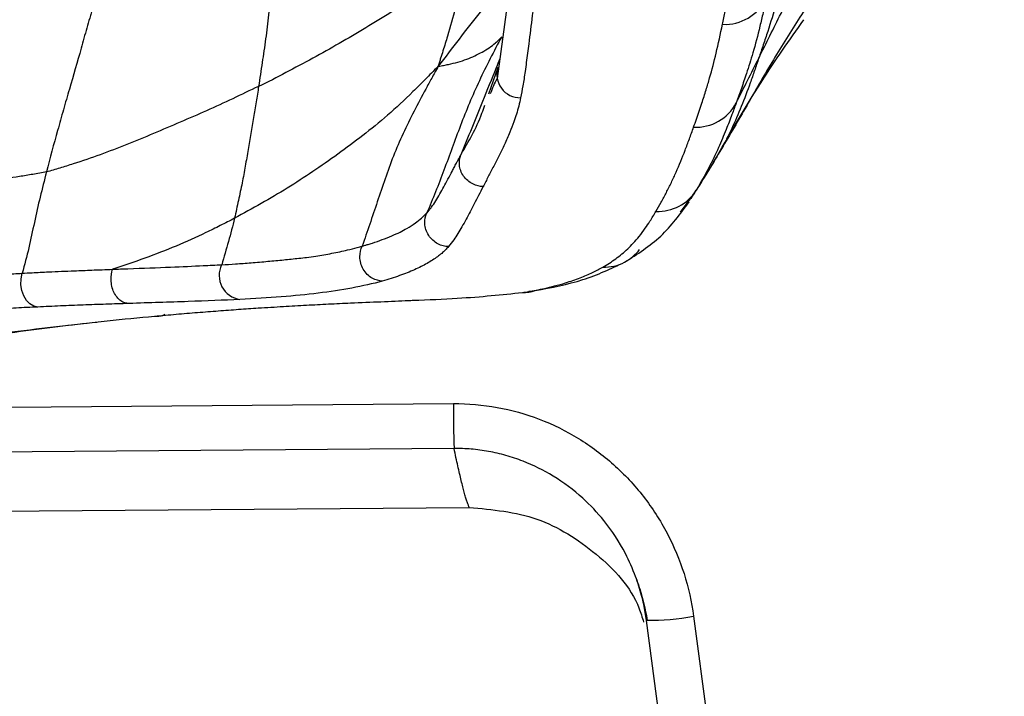
# Paper-space layout '_Bottom' of a CAD drawing. Units: millimetres. Extents: x -89 to 89, y 0 to 166.
# Drawn here: x -40 to -19, y 54 to 68 of the extents above; entities that cross this region are included whole.
import ezdxf

# ---------------------------------------------------------------- set-up
doc = ezdxf.new("R2010")
doc.units = ezdxf.units.MM

psp = doc.layouts.new('_Bottom')

# ---------------------------------------------------------------- linework, layer by layer
at = {"color": 7, "linetype": 'Continuous', "lineweight": 25}
for p, q in [((-29.307, 69.154), (-29.627, 66.841)), ((-29.802, 66.517), (-29.606, 67.078)), ((-25.569, 64.346), (-25.79, 64.041)), ((-28.964, 62.39), (-28.83, 62.401)), ((-19.992, 6.633), (-26.498, 55.5)), ((-25.513, 55.584), (-19.007, 6.717))]:
    psp.add_line(p, q, dxfattribs=at)
at = {"color": 7, "linetype": 'Continuous', "lineweight": 25, "flags": 128}
for points in [[(-39.241, 62.058), (-39.327, 62.076), (-39.408, 62.123), (-39.478, 62.197), (-39.535, 62.292), (-39.574, 62.403), (-39.594, 62.524), (-39.592, 62.647), (-39.569, 62.764)], [(-53.686, 59.85), (-42.342, 59.941), (-30.541, 60.036)], [(-30.528, 59.098), (-45.547, 58.977), (-57.347, 58.882)], [(-75.235, 57.508), (-50.022, 57.708), (-30.211, 57.865)], [(-30.211, 57.865), (-30.21, 57.875), (-30.21, 57.876)]]:
    psp.add_lwpolyline(points, dxfattribs=at)
at = {"color": 7, "linetype": 'Continuous', "lineweight": 25}
for centre, radius, start, end in [((-24.858, 68.94), 0.966, 267.1989, 333.5387), ((-29.143, 66.926), 0.487, 161.7845, 271.2137), ((-25.464, 66.776), 0.955, 267.1201, 332.1418), ((-26.261, 65.012), 0.953, 267.6805, 327.7631), ((-27.385, 63.815), 0.924, 297.6439, 323.4112), ((-34.936, 62.72), 0.508, 153.9563, 261.6555), ((-27.386, 63.82), 0.928, 268.204, 297.5614), ((-29.086, 63.234), 0.872, 269.2819, 287.1524), ((17.932, 60.255), 48.474, 180.2581, 181.3675), ((-26.451, 60.748), 5.248, 269.492, 280.2976)]:
    psp.add_arc(centre, radius, start, end, dxfattribs=at)
for points, knots in [([(-24.147, 67.269), (-23.991, 67.581), (-23.838, 67.893), (-23.525, 68.515), (-23.362, 68.823), (-23.025, 69.433), (-22.851, 69.736), (-22.488, 70.331), (-22.298, 70.624), (-22.106, 70.914)], [0, 0, 0, 0, 0.25, 0.25, 0.5, 0.5, 0.75, 0.75, 1, 1, 1, 1]), ([(-34.314, 70.588), (-34.305, 70.551), (-34.296, 70.472), (-34.279, 70.315), (-34.253, 70.041), (-34.256, 69.646), (-34.285, 69.151), (-34.346, 68.667), (-34.412, 68.173), (-34.469, 67.668), (-34.519, 67.339), (-34.569, 67.008), (-34.593, 66.843), (-34.619, 66.676)], [0, 0, 0, 0, 0.03125, 0.0625, 0.125, 0.25, 0.375, 0.5, 0.625, 0.75, 0.875, 0.875, 1, 1, 1, 1]), ([(-24.906, 67.976), (-24.887, 68.065), (-24.848, 68.259), (-24.772, 68.655), (-24.679, 69.169), (-24.582, 69.707), (-24.506, 70.136), (-24.469, 70.354), (-24.453, 70.45)], [0, 0, 0, 0, 0.1158611, 0.250003, 0.4999985, 0.7499955, 0.8909088, 1, 1, 1, 1]), ([(-30.173, 69.468), (-30.219, 69.429), (-30.311, 69.355), (-30.495, 69.209), (-30.816, 68.955), (-31.27, 68.607), (-31.826, 68.237), (-32.193, 68.01), (-32.744, 67.678), (-33.113, 67.468), (-33.673, 67.162), (-33.86, 67.062), (-34.236, 66.865), (-34.425, 66.766), (-34.619, 66.676)], [0, 0, 0, 0, 0.03125, 0.0625, 0.125, 0.25, 0.375, 0.5, 0.5, 0.75, 0.75, 0.875, 0.875, 1, 1, 1, 1]), ([(-30.173, 69.468), (-30.201, 69.369), (-30.227, 69.271), (-30.284, 69.078), (-30.314, 68.984), (-30.399, 68.699), (-30.448, 68.507), (-30.549, 68.121), (-30.603, 67.926), (-30.695, 67.626), (-30.743, 67.473), (-30.8, 67.291), (-30.834, 67.185), (-30.852, 67.131), (-30.858, 67.096)], [0, 0, 0, 0, 0.125, 0.125, 0.25, 0.25, 0.5, 0.5, 0.75, 0.75, 0.875, 0.9375, 0.96875, 1, 1, 1, 1]), ([(-23.462, 69.662), (-23.488, 69.554), (-23.513, 69.448), (-23.566, 69.235), (-23.592, 69.129), (-23.671, 68.816), (-23.725, 68.611), (-23.838, 68.21), (-23.899, 68.015), (-23.992, 67.731), (-24.023, 67.637), (-24.085, 67.453), (-24.117, 67.359), (-24.147, 67.269)], [0, 0, 0, 0, 0.125, 0.125, 0.25, 0.25, 0.5, 0.5, 0.75, 0.75, 0.875, 0.875, 1, 1, 1, 1]), ([(-29.286, 69.093), (-29.52, 68.807), (-30.056, 68.151), (-30.569, 67.477), (-30.858, 67.096)], [0, 0, 0, 0, 0.435858, 1, 1, 1, 1]), ([(-22.746, 68.936), (-22.942, 68.649), (-23.136, 68.36), (-23.513, 67.774), (-23.697, 67.478), (-24.055, 66.878), (-24.228, 66.575), (-24.574, 65.968), (-24.751, 65.667), (-24.93, 65.367)], [0, 0, 0, 0, 0.25, 0.25, 0.5, 0.5, 0.75, 0.75, 1, 1, 1, 1]), ([(-28.815, 68.777), (-28.827, 68.685), (-28.852, 68.476), (-28.901, 68.068), (-28.956, 67.626), (-29.006, 67.241), (-29.045, 66.949), (-29.082, 66.702), (-29.117, 66.521), (-29.133, 66.439)], [0, 0, 0, 0, 0.11106, 0.250004, 0.500004, 0.666593, 0.750005, 0.886571, 1, 1, 1, 1]), ([(-23.994, 68.51), (-24.004, 68.461), (-24.025, 68.364), (-24.068, 68.171), (-24.145, 67.837), (-24.259, 67.41), (-24.393, 66.981), (-24.511, 66.634), (-24.584, 66.431), (-24.62, 66.33)], [0, 0, 0, 0, 0.0625021, 0.125004, 0.2500057, 0.4999975, 0.6999908, 0.8499936, 1, 1, 1, 1]), ([(-38.097, 68.295), (-38.101, 68.28), (-38.123, 68.21), (-38.166, 68.072), (-38.237, 67.827), (-38.294, 67.615), (-38.414, 67.189), (-38.497, 66.903), (-38.622, 66.475), (-38.707, 66.189), (-38.786, 65.9), (-38.907, 65.467), (-38.989, 65.179), (-39.062, 64.886)], [0, 0, 0, 0, 0.03125, 0.0625, 0.125, 0.25, 0.25, 0.5, 0.5, 0.625, 0.75, 0.75, 1, 1, 1, 1]), ([(-25.099, 65.075), (-24.765, 65.657), (-24.131, 66.765), (-23.5, 67.65), (-23.201, 68.069)], [0, 0, 0, 0, 0.525678, 1, 1, 1, 1]), ([(-25.512, 65.822), (-25.473, 65.933), (-25.415, 66.099), (-25.326, 66.361), (-25.253, 66.593), (-25.15, 66.938), (-25.032, 67.389), (-24.949, 67.772), (-24.906, 67.976)], [0, 0, 0, 0, 0.167576, 0.250008, 0.383258, 0.500003, 0.735236, 1, 1, 1, 1]), ([(-29.53, 67.716), (-29.612, 67.564), (-29.692, 67.41), (-29.849, 67.103), (-29.925, 66.948), (-30.143, 66.483), (-30.272, 66.17), (-30.513, 65.543), (-30.624, 65.231), (-30.853, 64.617), (-30.974, 64.317), (-31.097, 64.026)], [0, 0, 0, 0, 0.125, 0.125, 0.25, 0.25, 0.5, 0.5, 0.75, 0.75, 1, 1, 1, 1]), ([(-30.858, 67.096), (-30.835, 67.098), (-30.798, 67.105), (-30.727, 67.119), (-30.609, 67.142), (-30.448, 67.184), (-30.257, 67.243), (-30.147, 67.291), (-29.987, 67.367), (-29.886, 67.421), (-29.746, 67.516), (-29.679, 67.569), (-29.605, 67.635), (-29.565, 67.675), (-29.545, 67.695), (-29.53, 67.716)], [0, 0, 0, 0, 0.03125, 0.0625, 0.125, 0.25, 0.375, 0.5, 0.5, 0.75, 0.75, 0.875, 0.9375, 0.96875, 1, 1, 1, 1]), ([(-29.57, 67.251), (-29.596, 67.189), (-29.717, 66.892), (-29.984, 66.221), (-30.233, 65.615), (-30.386, 65.245)], [0, 0, 0, 0, 0.092787, 0.445513, 1, 1, 1, 1]), ([(-24.147, 67.269), (-24.178, 67.179), (-24.207, 67.093), (-24.267, 66.918), (-24.297, 66.832), (-24.388, 66.578), (-24.45, 66.415), (-24.578, 66.097), (-24.645, 65.943), (-24.749, 65.721), (-24.784, 65.648), (-24.856, 65.506), (-24.893, 65.435), (-24.93, 65.367)], [0, 0, 0, 0, 0.125, 0.125, 0.25, 0.25, 0.5, 0.5, 0.75, 0.75, 0.875, 0.875, 1, 1, 1, 1]), ([(-30.858, 67.096), (-30.913, 67.042), (-30.999, 66.955), (-31.171, 66.781), (-31.474, 66.479), (-31.921, 66.058), (-32.436, 65.644), (-32.96, 65.255), (-33.486, 64.888), (-34.014, 64.544), (-34.38, 64.329), (-34.749, 64.12), (-34.934, 64.015), (-35.121, 63.916)], [0, 0, 0, 0, 0.03125, 0.0625, 0.125, 0.25, 0.375, 0.5, 0.625, 0.75, 0.875, 0.875, 1, 1, 1, 1]), ([(-30.858, 67.096), (-30.91, 67.003), (-30.952, 66.927), (-31.036, 66.773), (-31.078, 66.696), (-31.203, 66.465), (-31.285, 66.311), (-31.524, 65.846), (-31.672, 65.533), (-31.922, 64.899), (-32.028, 64.578), (-32.239, 63.947), (-32.343, 63.636), (-32.452, 63.333)], [0, 0, 0, 0, 0.0625, 0.0625, 0.125, 0.125, 0.25, 0.25, 0.5, 0.5, 0.75, 0.75, 1, 1, 1, 1]), ([(-29.627, 66.841), (-29.653, 66.791), (-29.704, 66.689), (-29.747, 66.578), (-29.768, 66.522)], [0, 0, 0, 0, 0.501286, 1, 1, 1, 1]), ([(-34.619, 66.676), (-34.802, 66.59), (-34.981, 66.505), (-35.342, 66.333), (-35.705, 66.164), (-36.264, 65.928), (-36.817, 65.688), (-37.373, 65.456), (-37.937, 65.243), (-38.405, 65.081), (-38.686, 64.995), (-38.874, 64.939), (-38.969, 64.908), (-39.062, 64.886)], [0, 0, 0, 0, 0.125, 0.125, 0.25, 0.375, 0.5, 0.625, 0.75, 0.875, 0.9375, 0.9375, 1, 1, 1, 1]), ([(-34.619, 66.676), (-34.635, 66.568), (-34.654, 66.459), (-34.689, 66.242), (-34.724, 66.025), (-34.779, 65.69), (-34.834, 65.356), (-34.901, 65.008), (-34.958, 64.657), (-35.03, 64.351), (-35.069, 64.165), (-35.095, 64.041), (-35.106, 63.98), (-35.121, 63.916)], [0, 0, 0, 0, 0.125, 0.125, 0.25, 0.375, 0.5, 0.625, 0.75, 0.875, 0.9375, 0.9375, 1, 1, 1, 1]), ([(-29.133, 66.439), (-29.146, 66.381), (-29.172, 66.266), (-29.219, 66.098), (-29.279, 65.915), (-29.364, 65.7), (-29.47, 65.464), (-29.584, 65.227), (-29.698, 65.004), (-29.811, 64.787), (-29.883, 64.648), (-29.919, 64.578)], [0, 0, 0, 0, 0.085512, 0.168839, 0.250002, 0.36362, 0.499993, 0.625603, 0.749997, 0.874906, 1, 1, 1, 1]), ([(-30.386, 65.245), (-30.224, 65.519), (-30.034, 65.84), (-29.903, 66.227), (-29.883, 66.284)], [0, 0, 0, 0, 0.85073, 1, 1, 1, 1]), ([(-24.62, 66.33), (-24.65, 66.249), (-24.718, 66.062), (-24.841, 65.746), (-24.998, 65.368), (-25.206, 64.938), (-25.368, 64.656), (-25.455, 64.504)], [0, 0, 0, 0, 0.120628, 0.280954, 0.48097, 0.720652, 1, 1, 1, 1]), ([(-26.3, 64.06), (-26.264, 64.123), (-26.19, 64.251), (-26.082, 64.453), (-25.977, 64.664), (-25.843, 64.954), (-25.72, 65.259), (-25.6, 65.576), (-25.542, 65.74), (-25.512, 65.822)], [0, 0, 0, 0, 0.124019, 0.250008, 0.374847, 0.5, 0.74999, 0.874423, 1, 1, 1, 1]), ([(-31.097, 64.026), (-31.094, 64.03), (-31.084, 64.041), (-31.065, 64.065), (-31.037, 64.1), (-30.979, 64.174), (-30.906, 64.278), (-30.823, 64.422), (-30.739, 64.574), (-30.656, 64.731), (-30.582, 64.87), (-30.524, 64.982), (-30.482, 65.062), (-30.445, 65.132), (-30.418, 65.182), (-30.401, 65.215), (-30.39, 65.237), (-30.386, 65.245)], [0, 0, 0, 0, 0.0153924, 0.0357133, 0.0714338, 0.1250126, 0.2499882, 0.3778897, 0.4999779, 0.6276008, 0.7500039, 0.8106542, 0.8750051, 0.9235523, 0.9596249, 0.9847442, 1, 1, 1, 1]), ([(-29.919, 64.578), (-29.987, 64.58), (-30.063, 64.597), (-30.209, 64.671), (-30.278, 64.729), (-30.377, 64.87), (-30.407, 64.953), (-30.422, 65.111), (-30.409, 65.184), (-30.386, 65.245)], [0, 0, 0, 0, 0.25, 0.25, 0.5, 0.5, 0.75, 0.75, 1, 1, 1, 1]), ([(-25.563, 64.327), (-25.481, 64.457), (-25.317, 64.718), (-25.156, 64.982), (-25.075, 65.114)], [0, 0, 0, 0, 0.500251, 1, 1, 1, 1]), ([(-39.062, 64.886), (-39.156, 64.864), (-39.249, 64.851), (-39.436, 64.819), (-39.715, 64.772), (-40.18, 64.714), (-40.742, 64.67), (-41.297, 64.636), (-41.86, 64.607), (-42.236, 64.583), (-42.803, 64.547), (-43.186, 64.523), (-43.571, 64.499)], [0, 0, 0, 0, 0.0625, 0.0625, 0.125, 0.25, 0.375, 0.5, 0.625, 0.75, 0.75, 1, 1, 1, 1]), ([(-39.062, 64.886), (-39.106, 64.71), (-39.148, 64.535), (-39.235, 64.185), (-39.275, 64.009), (-39.352, 63.652), (-39.389, 63.474), (-39.471, 63.12), (-39.519, 62.942), (-39.569, 62.764)], [0, 0, 0, 0, 0.25, 0.25, 0.5, 0.5, 0.75, 0.75, 1, 1, 1, 1]), ([(-29.919, 64.578), (-29.951, 64.516), (-30.014, 64.394), (-30.105, 64.219), (-30.193, 64.052), (-30.277, 63.892), (-30.361, 63.739), (-30.443, 63.597), (-30.534, 63.457), (-30.604, 63.371), (-30.643, 63.323)], [0, 0, 0, 0, 0.128016, 0.254069, 0.378087, 0.500005, 0.626075, 0.750002, 0.86281, 1, 1, 1, 1]), ([(-26.956, 62.997), (-26.691, 63.165), (-26.161, 63.502), (-25.791, 64.007), (-25.606, 64.26)], [0, 0, 0, 0, 0.500405, 1, 1, 1, 1]), ([(-35.121, 63.916), (-35.22, 63.864), (-35.32, 63.814), (-35.521, 63.713), (-35.622, 63.663), (-35.928, 63.517), (-36.135, 63.424), (-36.774, 63.156), (-37.221, 62.997), (-37.675, 62.847)], [0, 0, 0, 0, 0.125, 0.125, 0.25, 0.25, 0.5, 0.5, 1, 1, 1, 1]), ([(-35.121, 63.916), (-35.14, 63.836), (-35.163, 63.754), (-35.206, 63.592), (-35.228, 63.511), (-35.295, 63.268), (-35.342, 63.105), (-35.392, 62.942)], [0, 0, 0, 0, 0.25, 0.25, 0.5, 0.5, 1, 1, 1, 1]), ([(-32.452, 63.333), (-32.443, 63.335), (-32.422, 63.342), (-32.382, 63.352), (-32.318, 63.372), (-32.196, 63.409), (-32.027, 63.469), (-31.834, 63.544), (-31.662, 63.623), (-31.494, 63.714), (-31.342, 63.81), (-31.225, 63.902), (-31.159, 63.963), (-31.127, 63.996), (-31.109, 64.013), (-31.101, 64.022), (-31.097, 64.026)], [0, 0, 0, 0, 0.014973, 0.035713, 0.071426, 0.124998, 0.249998, 0.380565, 0.500004, 0.602818, 0.749973, 0.874978, 0.937477, 0.968742, 0.984374, 1, 1, 1, 1]), ([(-30.643, 63.323), (-30.712, 63.325), (-30.79, 63.342), (-30.939, 63.42), (-31.009, 63.482), (-31.107, 63.634), (-31.135, 63.722), (-31.143, 63.888), (-31.125, 63.964), (-31.097, 64.026)], [0, 0, 0, 0, 0.25, 0.25, 0.5, 0.5, 0.75, 0.75, 1, 1, 1, 1]), ([(-27.415, 62.892), (-27.368, 62.92), (-27.273, 62.976), (-27.14, 63.068), (-27.012, 63.168), (-26.89, 63.277), (-26.769, 63.399), (-26.645, 63.541), (-26.53, 63.694), (-26.414, 63.868), (-26.342, 63.99), (-26.3, 64.06)], [0, 0, 0, 0, 0.097212, 0.195742, 0.295664, 0.397054, 0.499992, 0.617679, 0.749968, 0.855885, 1, 1, 1, 1]), ([(-35.392, 62.942), (-35.295, 62.948), (-35.087, 62.961), (-34.761, 62.985), (-34.422, 63.014), (-34.09, 63.046), (-33.825, 63.073), (-33.604, 63.098), (-33.427, 63.124), (-33.252, 63.15), (-33.082, 63.183), (-32.918, 63.215), (-32.74, 63.256), (-32.587, 63.294), (-32.486, 63.323), (-32.452, 63.333)], [0, 0, 0, 0, 0.082674, 0.177662, 0.285615, 0.392608, 0.499928, 0.557534, 0.624937, 0.687398, 0.749964, 0.812474, 0.874975, 0.958155, 1, 1, 1, 1]), ([(-32.029, 62.601), (-32.095, 62.603), (-32.17, 62.621), (-32.313, 62.704), (-32.381, 62.769), (-32.473, 62.929), (-32.497, 63.022), (-32.5, 63.193), (-32.481, 63.27), (-32.452, 63.333)], [0, 0, 0, 0, 0.25, 0.25, 0.5, 0.5, 0.75, 0.75, 1, 1, 1, 1]), ([(-30.643, 63.323), (-30.664, 63.3), (-30.707, 63.251), (-30.786, 63.18), (-30.875, 63.109), (-30.977, 63.039), (-31.092, 62.97), (-31.218, 62.903), (-31.356, 62.838), (-31.506, 62.774), (-31.669, 62.713), (-31.843, 62.655), (-31.967, 62.619), (-32.029, 62.601)], [0, 0, 0, 0, 0.075757, 0.154707, 0.2368, 0.321982, 0.410196, 0.501386, 0.595494, 0.692465, 0.792241, 0.89477, 1, 1, 1, 1]), ([(-37.675, 62.847), (-37.567, 62.852), (-37.146, 62.868), (-36.491, 62.89), (-35.859, 62.921), (-35.519, 62.937), (-35.392, 62.942)], [0, 0, 0, 0, 0.1275192, 0.4995848, 0.8129551, 1, 1, 1, 1]), ([(-29.097, 62.362), (-29.053, 62.369), (-28.955, 62.384), (-28.8, 62.413), (-28.619, 62.45), (-28.413, 62.5), (-28.163, 62.571), (-27.894, 62.664), (-27.633, 62.774), (-27.484, 62.854), (-27.415, 62.892)], [0, 0, 0, 0, 0.067061, 0.150039, 0.249421, 0.36582, 0.500006, 0.687531, 0.854635, 1, 1, 1, 1]), ([(-28.83, 62.401), (-28.487, 62.466), (-27.801, 62.597), (-27.238, 62.864), (-26.956, 62.997)], [0, 0, 0, 0, 0.498998, 1, 1, 1, 1]), ([(-44.322, 62.312), (-44.2, 62.329), (-43.943, 62.365), (-43.538, 62.416), (-42.852, 62.499), (-41.983, 62.588), (-41.036, 62.667), (-40.375, 62.715), (-39.913, 62.744), (-39.684, 62.758), (-39.569, 62.764)], [0, 0, 0, 0, 0.075093, 0.158415, 0.249999, 0.499986, 0.699993, 0.85, 0.925002, 1, 1, 1, 1]), ([(-39.569, 62.764), (-39.5, 62.768), (-39.315, 62.78), (-38.949, 62.796), (-38.533, 62.815), (-38.085, 62.832), (-37.821, 62.842), (-37.675, 62.847)], [0, 0, 0, 0, 0.10647, 0.285705, 0.571427, 0.763678, 1, 1, 1, 1]), ([(-37.336, 62.132), (-37.388, 62.133), (-37.446, 62.149), (-37.558, 62.227), (-37.611, 62.29), (-37.684, 62.445), (-37.704, 62.536), (-37.71, 62.706), (-37.696, 62.784), (-37.675, 62.847)], [0, 0, 0, 0, 0.25, 0.25, 0.5, 0.5, 0.75, 0.75, 1, 1, 1, 1]), ([(-32.029, 62.601), (-32.43, 62.49), (-32.881, 62.408), (-33.617, 62.317), (-33.872, 62.292), (-34.42, 62.25), (-34.71, 62.232), (-35.01, 62.217)], [0, 0, 0, 0, 0.5, 0.5, 0.75, 0.75, 1, 1, 1, 1]), ([(-31.381, 62.199), (-31.065, 62.212), (-30.196, 62.247), (-29.525, 62.317), (-29.097, 62.362)], [0, 0, 0, 0, 0.363507, 1, 1, 1, 1]), ([(-39.241, 62.058), (-39.392, 62.051), (-39.695, 62.037), (-40.156, 62.012), (-40.624, 61.984), (-41.098, 61.952), (-41.773, 61.902), (-42.738, 61.821), (-43.55, 61.731), (-43.998, 61.681)], [0, 0, 0, 0, 0.0988768, 0.1982775, 0.298241, 0.3988055, 0.5000088, 0.7238132, 1, 1, 1, 1]), ([(-37.336, 62.132), (-37.495, 62.127), (-37.811, 62.116), (-38.289, 62.099), (-38.764, 62.08), (-39.083, 62.066), (-39.241, 62.058)], [0, 0, 0, 0, 0.256665, 0.508764, 0.756485, 1, 1, 1, 1]), ([(-35.01, 62.217), (-35.354, 62.2), (-35.71, 62.186), (-36.484, 62.159), (-36.904, 62.146), (-37.336, 62.132)], [0, 0, 0, 0, 0.5, 0.5, 1, 1, 1, 1]), ([(-36.799, 61.867), (-36.646, 61.88), (-36.343, 61.908), (-35.897, 61.945), (-35.462, 61.979), (-35.038, 62.01), (-34.582, 62.041), (-34.106, 62.07), (-33.616, 62.098), (-33.146, 62.123), (-32.846, 62.137), (-32.693, 62.144)], [0, 0, 0, 0, 0.101791, 0.202655, 0.302648, 0.401827, 0.500255, 0.628212, 0.750095, 0.872019, 1, 1, 1, 1]), ([(-32.692, 62.144), (-32.263, 62.161), (-31.79, 62.18), (-31.416, 62.198), (-31.381, 62.199)], [0, 0, 0, 0, 0.90658, 1, 1, 1, 1]), ([(-40.793, 61.403), (-40.118, 61.494), (-39.451, 61.581), (-38.453, 61.698), (-38.12, 61.735), (-37.457, 61.804), (-37.126, 61.837), (-36.799, 61.867)], [0, 0, 0, 0, 0.5, 0.5, 0.75, 0.75, 1, 1, 1, 1]), ([(-36.799, 61.867), (-36.737, 61.862), (-36.661, 61.857), (-36.595, 61.9), (-36.583, 61.907)], [0, 0, 0, 0, 0.817498, 1, 1, 1, 1]), ([(-40.64, 61.402), (-40.025, 61.492), (-39.122, 61.624), (-38.274, 61.714), (-38.003, 61.743)], [0, 0, 0, 0, 0.681498, 1, 1, 1, 1]), ([(-30.541, 60.036), (-30.232, 60.039), (-29.923, 60.012), (-29.324, 59.903), (-29.031, 59.821), (-28.458, 59.602), (-28.18, 59.465), (-27.661, 59.147), (-27.416, 58.965), (-26.959, 58.556), (-26.749, 58.33), (-26.375, 57.85), (-26.21, 57.594), (-25.923, 57.05), (-25.805, 56.767), (-25.621, 56.187), (-25.554, 55.89), (-25.513, 55.584)], [0, 0, 0, 0, 0.125, 0.125, 0.25, 0.25, 0.375, 0.375, 0.5, 0.5, 0.625, 0.625, 0.75, 0.75, 0.875, 0.875, 1, 1, 1, 1]), ([(-30.211, 57.865), (-30.219, 57.884), (-30.233, 57.923), (-30.258, 57.995), (-30.284, 58.079), (-30.313, 58.179), (-30.343, 58.294), (-30.376, 58.424), (-30.411, 58.569), (-30.448, 58.73), (-30.486, 58.905), (-30.514, 59.034), (-30.528, 59.098)], [0, 0, 0, 0, 0.094768, 0.191405, 0.289566, 0.388931, 0.489287, 0.590448, 0.692245, 0.794523, 0.897147, 1, 1, 1, 1]), ([(-26.498, 55.5), (-26.506, 55.554), (-26.522, 55.666), (-26.556, 55.84), (-26.601, 56.026), (-26.657, 56.219), (-26.759, 56.516), (-26.97, 56.992), (-27.337, 57.554), (-27.851, 58.1), (-28.42, 58.526), (-28.977, 58.802), (-29.438, 58.956), (-29.802, 59.04), (-30.166, 59.091), (-30.408, 59.095), (-30.528, 59.098)], [0, 0, 0, 0, 0.027834, 0.057932, 0.090354, 0.125155, 0.16059, 0.250122, 0.390295, 0.499924, 0.630347, 0.749687, 0.813949, 0.877231, 0.939312, 1, 1, 1, 1]), ([(-30.211, 57.865), (-29.726, 57.819), (-28.756, 57.726), (-27.522, 56.934), (-26.754, 56.125), (-26.589, 55.563), (-26.56, 55.464)], [0, 0, 0, 0, 0.311048, 0.622053, 0.933016, 1, 1, 1, 1]), ([(-26.7, 56.345), (-26.655, 56.206), (-26.562, 55.927), (-26.508, 55.638), (-26.481, 55.494)], [0, 0, 0, 0, 0.497372, 1, 1, 1, 1])]:
    psp.add_open_spline(points, degree=3, knots=knots, dxfattribs=at)
for points in [[(-24.62, 66.33), (-24.461, 66.642), (-24.304, 66.956), (-24.147, 67.269)], [(-24.93, 65.367), (-25.103, 65.078), (-25.278, 64.79), (-25.455, 64.504)]]:
    psp.add_open_spline(points, degree=3, dxfattribs=at)

doc.saveas('drawing.dxf')
